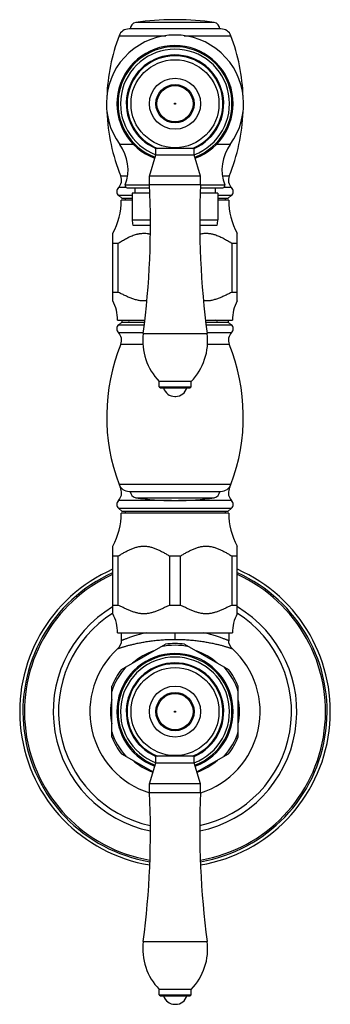
# Model space of a CAD drawing. Units: inches. Extents: x 9.48 to 12.4, y 4.64 to 13.89.
import ezdxf

# ---------------------------------------------------------------- set-up
doc = ezdxf.new("R2010")
doc.units = ezdxf.units.IN
doc.header["$LTSCALE"] = 1.21
doc.header["$MEASUREMENT"] = 0
doc.layers.get('0').update_dxf_attribs({"linetype": 'CONTINUOUS'})

msp = doc.modelspace()

# ---------------------------------------------------------------- linework, layer by layer
at = {"color": 7, "linetype": 'Continuous'}
for p, q in [((10.9534, 13.893), (10.922, 13.893)), ((11.3699, 13.8065), (10.5054, 13.8065)), ((11.1181, 12.6842), (10.7581, 12.6839)), ((10.7581, 12.6239), (10.7581, 12.6839)), ((11.1181, 12.6242), (11.1181, 12.6842)), ((10.6983, 12.4239), (10.7581, 12.6239)), ((10.7581, 12.6239), (11.1181, 12.6242)), ((11.1783, 12.4243), (11.1181, 12.6242)), ((11.1783, 12.4243), (10.6983, 12.4239)), ((10.6983, 12.3439), (10.6983, 12.4239)), ((11.1783, 12.3443), (11.1783, 12.4243)), ((10.488, 12.3137), (10.6995, 12.3137)), ((10.5607, 12.3137), (10.5607, 12.2637)), ((10.6983, 12.3439), (11.1783, 12.3443)), ((11.1772, 12.3137), (11.3874, 12.3137)), ((11.3147, 12.3137), (11.3147, 12.2637)), ((10.4377, 12.2165), (10.4084, 12.241)), ((10.4377, 12.2165), (10.5352, 12.2165)), ((10.4677, 12.2165), (10.4677, 12.1965)), ((10.5352, 12.2637), (10.5352, 12.0129)), ((10.7014, 12.2637), (10.5352, 12.2637)), ((11.3402, 12.2637), (11.1754, 12.2637)), ((11.3402, 12.2637), (11.3402, 12.0129)), ((11.3402, 12.2165), (11.4377, 12.2165)), ((11.4077, 12.2165), (11.4077, 12.1965)), ((11.4377, 12.2165), (11.467, 12.241)), ((10.5352, 12.1965), (10.4327, 12.1965)), ((11.4427, 12.1965), (11.3402, 12.1965)), ((10.5415, 11.9637), (10.7063, 11.9637)), ((11.1711, 11.9637), (11.3339, 11.9637)), ((10.3527, 11.2503), (10.3527, 11.8866)), ((11.5227, 11.2503), (11.5227, 11.8866)), ((10.3998, 11.7908), (10.3527, 11.7908)), ((10.3998, 11.7908), (10.3998, 11.3333)), ((11.4756, 11.3333), (11.4756, 11.7908)), ((11.5227, 11.7908), (11.4756, 11.7908)), ((10.3527, 11.3333), (10.3998, 11.3333)), ((11.4756, 11.3333), (11.5227, 11.3333)), ((10.3977, 11.0715), (10.6534, 11.0715)), ((10.4377, 11.0515), (10.4084, 11.0269)), ((10.4377, 11.0715), (10.4377, 11.0515)), ((10.4377, 11.0515), (10.6512, 11.0515)), ((10.497, 11.0679), (10.497, 11.0715)), ((10.653, 11.0679), (10.497, 11.0679)), ((11.2256, 11.0715), (11.4777, 11.0715)), ((11.3244, 11.0679), (11.226, 11.0679)), ((11.2278, 11.0515), (11.4377, 11.0515)), ((11.4377, 11.0715), (11.4377, 11.0515)), ((11.4377, 11.0515), (11.467, 11.0269)), ((11.0899, 10.4942), (10.7899, 10.4939)), ((10.79, 10.4439), (10.7899, 10.4939)), ((11.09, 10.4442), (11.0899, 10.4942)), ((10.79, 10.4439), (11.09, 10.4442)), ((10.79, 10.4439), (10.8, 10.434)), ((10.8, 10.434), (11.08, 10.4342)), ((11.09, 10.4442), (11.08, 10.4342)), ((10.9359, 10.354), (10.9442, 10.354)), ((10.5054, 9.4615), (11.3699, 9.4615)), ((10.9221, 9.375), (10.953, 9.375)), ((10.4377, 9.277), (10.4084, 9.3015)), ((11.4427, 9.257), (10.4327, 9.257)), ((10.4377, 9.277), (11.4377, 9.277)), ((10.4677, 9.277), (10.4677, 9.257)), ((11.4077, 9.277), (11.4077, 9.257)), ((11.4377, 9.277), (11.467, 9.3015)), ((10.3527, 8.3108), (10.3527, 8.9472)), ((11.5227, 8.3108), (11.5227, 8.9472)), ((10.3998, 8.8513), (10.3527, 8.8513)), ((10.3998, 8.8513), (10.3998, 8.3938)), ((10.9848, 8.8513), (10.8906, 8.8513)), ((10.8906, 8.3938), (10.8906, 8.8513)), ((10.9848, 8.8513), (10.9848, 8.3938)), ((11.5227, 8.8513), (11.4756, 8.8513)), ((11.4756, 8.3938), (11.4756, 8.8513)), ((10.3527, 8.3938), (10.3998, 8.3938)), ((10.8906, 8.3938), (10.9848, 8.3938)), ((11.4756, 8.3938), (11.5227, 8.3938)), ((10.3977, 8.132), (11.4777, 8.132)), ((10.4327, 8.132), (10.4327, 8.0583)), ((11.4427, 8.132), (11.4427, 8.0583)), ((10.4344, 7.7873), (10.847, 8.0255)), ((11.0284, 8.0255), (11.441, 7.7873)), ((10.3437, 7.1537), (10.3437, 7.6303)), ((11.5317, 7.1537), (11.5317, 7.6303)), ((10.4344, 6.9967), (10.732, 6.8249)), ((11.1181, 6.9725), (10.7581, 6.9722)), ((10.7581, 6.9122), (10.7581, 6.9722)), ((11.1181, 6.9125), (11.1181, 6.9725)), ((11.1443, 6.8254), (11.441, 6.9967)), ((10.6983, 6.7122), (10.7581, 6.9122)), ((10.7581, 6.9122), (11.1181, 6.9125)), ((11.1783, 6.7126), (11.1181, 6.9125)), ((11.1783, 6.7126), (10.6983, 6.7122)), ((10.6983, 6.6322), (10.6983, 6.7122)), ((11.1783, 6.6326), (11.1783, 6.7126)), ((10.6983, 6.6322), (11.1783, 6.6326)), ((11.0899, 4.7825), (10.7899, 4.7822)), ((10.79, 4.7322), (10.7899, 4.7822)), ((10.79, 4.7322), (11.09, 4.7325)), ((10.79, 4.7322), (10.8, 4.7222)), ((10.8, 4.7222), (11.08, 4.7225)), ((11.09, 4.7325), (11.08, 4.7225)), ((11.09, 4.7325), (11.0899, 4.7825)), ((10.9359, 4.6423), (10.9442, 4.6423))]:
    msp.add_line(p, q, dxfattribs=at)
at = {"color": 9, "linetype": 'Continuous'}
for p, q in [((11.3069, 13.8658), (10.5685, 13.8658)), ((10.4119, 13.7417), (10.8504, 13.7417)), ((11.0249, 13.7417), (11.4635, 13.7417)), ((10.5492, 12.7215), (10.4182, 12.7215)), ((11.4572, 12.7215), (11.3262, 12.7215)), ((10.4908, 12.424), (10.4282, 12.424)), ((11.4472, 12.424), (11.3846, 12.424)), ((10.4811, 12.3151), (10.4055, 12.3151)), ((10.4693, 12.3409), (10.6983, 12.3409)), ((11.1783, 12.3409), (11.4061, 12.3409)), ((11.4699, 12.3151), (11.3943, 12.3151)), ((10.5352, 12.241), (10.4084, 12.241)), ((11.467, 12.241), (11.3402, 12.241)), ((10.5352, 12.0129), (10.7065, 12.0129)), ((11.1708, 12.0129), (11.3402, 12.0129)), ((10.4084, 11.0269), (10.6486, 11.0269)), ((11.2305, 11.0269), (11.467, 11.0269)), ((11.3244, 11.0679), (11.3196, 11.0715)), ((10.4055, 10.9529), (10.6405, 10.9529)), ((10.6396, 10.9438), (11.2396, 10.9443)), ((11.2386, 10.9529), (11.4699, 10.9529)), ((10.4282, 10.8439), (10.6369, 10.8439)), ((11.2424, 10.8439), (11.4472, 10.8439)), ((11.4635, 9.5262), (10.4119, 9.5262)), ((10.4422, 9.4846), (10.4282, 9.4846)), ((11.4472, 9.4846), (11.4332, 9.4846)), ((10.9055, 9.3756), (10.4055, 9.3756)), ((10.5685, 9.4022), (11.3069, 9.4022)), ((11.4699, 9.3756), (10.9698, 9.3756)), ((11.467, 9.3015), (10.4084, 9.3015)), ((10.9375, 8.132), (10.9375, 8.0708)), ((10.6396, 5.2321), (11.2396, 5.2326))]:
    msp.add_line(p, q, dxfattribs=at)
at = {"color": 7, "linetype": 'Continuous'}
for points in [[(10.4327, 8.0583), (10.4309, 8.0393), (10.4228, 8.015), (10.4088, 7.9935), (10.3999, 7.9843)], [(11.4755, 7.9843), (11.4666, 7.9935), (11.4526, 8.015), (11.4445, 8.0393), (11.4427, 8.0583)]]:
    msp.add_lwpolyline(points, dxfattribs=at)
at = {"color": 9, "linetype": 'Continuous'}
for centre, radius in [((10.9377, 13.1037), 0.4134), ((10.9377, 13.1037), 0.18), ((10.9377, 7.392), 0.4134), ((10.9377, 7.392), 0.18)]:
    msp.add_circle(centre, radius, dxfattribs=at)
at = {"color": 7, "linetype": 'Continuous'}
for centre, radius in [((10.9377, 13.1037), 0.24), ((10.9377, 13.1037), 0.17), ((10.9377, 13.1037), 0.005), ((10.9377, 7.392), 0.24), ((10.9377, 7.392), 0.17), ((10.9377, 7.392), 0.005)]:
    msp.add_circle(centre, radius, dxfattribs=at)
for centre, radius, start, end in [((10.922, 11.583), 2.31, 90, 98.80154), ((10.9534, 11.583), 2.31, 81.19846, 90), ((10.5054, 13.7065), 0.1, 90, 159.36012), ((10.5777, 13.8065), 0.06, 98.80154, 180), ((11.2977, 13.8065), 0.06, 0, 81.19846), ((11.3699, 13.7065), 0.1, 20.63988, 90), ((10.9377, 13.1037), 0.645, 323.6576, 216.3424), ((12.1057, 13.1037), 1.81, 159.36012, 177.92294), ((9.7697, 13.1037), 1.81, 2.07704, 20.63988), ((10.9377, 13.1037), 0.5464, 290.38742, 249.71136), ((10.9377, 13.1037), 0.45, 293.23577, 248.88094), ((12.1057, 13.1037), 1.81, 182.35394, 202.05625), ((9.7697, 13.1037), 1.81, 337.94375, 357.64606), ((10.096, 12.4844), 0.4, 338.96952, 36.3424), ((10.9377, 13.1037), 0.45, 291.21753, 293.2353), ((11.7794, 12.4844), 0.4, 143.65791, 201.03048), ((10.3355, 12.3865), 0.1, 314.42847, 22.05625), ((11.5399, 12.3865), 0.1, 157.94375, 225.57153), ((10.4405, 12.2794), 0.05, 134.42847, 230.06), ((10.488, 12.3337), 0.02, 158.9695, 270), ((2.7067, 11.9782), 8, 352.57094, 2.61977), ((19.1706, 11.9924), 8, 177.479, 187.52784), ((11.3874, 12.3337), 0.02, 270, 21.0305), ((11.4349, 12.2794), 0.05, 309.94, 45.57153), ((9.7927, 12.1965), 0.64, 331.04498, 360), ((12.0827, 12.1965), 0.64, 180, 208.95502), ((10.7306, 12.0129), 0.1954, 180, 194.56316), ((11.1448, 12.0129), 0.1954, 345.43684, 360), ((10.0478, 11.0785), 0.35, 358.8532, 29.39831), ((11.8276, 11.0785), 0.35, 150.60169, 181.1468), ((10.4405, 10.9886), 0.05, 129.94, 225.57153), ((11.4349, 10.9886), 0.05, 314.42847, 50.06), ((10.3355, 10.8815), 0.1, 337.94375, 45.57152), ((11.1777, 10.8736), 0.5427, 172.57094, 224.39774), ((10.7015, 10.8732), 0.5427, 315.70104, 7.52784), ((11.5399, 10.8815), 0.1, 134.42848, 202.05625), ((12.1057, 10.1642), 1.81, 157.94375, 200.63988), ((9.7697, 10.1642), 1.81, 339.36012, 22.05625), ((10.9358, 10.464), 0.11, 195.83366, 270.04939), ((10.9441, 10.464), 0.11, 270.04939, 344.26511), ((10.3355, 9.447), 0.1, 314.42847, 22.05625), ((10.5054, 9.5615), 0.1, 200.63988, 270), ((12.1057, 10.1642), 1.81, 200.64043, 202.05625), ((10.5777, 9.4615), 0.06, 180, 261.20225), ((11.2977, 9.4615), 0.06, 278.79775, 360), ((11.3699, 9.5615), 0.1, 270, 339.36), ((11.5399, 9.447), 0.1, 157.94375, 225.57153), ((9.7697, 10.1642), 1.81, 337.94375, 339.35957), ((10.4405, 9.3399), 0.05, 134.42847, 230.06), ((10.9221, 11.6868), 2.3119, 261.20225, 270), ((10.9533, 11.6868), 2.3119, 270, 278.79775), ((11.4349, 9.3399), 0.05, 309.94, 45.57153), ((9.7927, 9.257), 0.64, 331.04498, 360), ((12.0827, 9.257), 0.64, 180, 208.95502), ((10.9377, 7.392), 1.46, 113.6791, 260.61541), ((10.9377, 7.392), 1.46, 279.48289, 66.3209), ((10.9377, 7.392), 1.415, 114.47797, 260.35253), ((10.9377, 7.392), 1.415, 279.74639, 65.52148), ((10.9377, 7.392), 1.145, 120.78781, 258.33208), ((10.9377, 7.392), 1.145, 281.76667, 59.21266), ((10.9377, 7.392), 1.095, 122.30916, 257.76713), ((10.0478, 8.139), 0.35, 358.8532, 29.39831), ((10.9377, 7.392), 1.095, 282.33151, 57.68937), ((11.8276, 8.139), 0.35, 150.60169, 181.1468), ((10.9377, 7.392), 0.8, 132.24002, 252.5277), ((10.9377, 7.392), 0.64, 81.8556, 98.1444), ((10.9377, 7.392), 0.8, 287.57061, 47.76004), ((10.9377, 7.392), 0.5464, 290.38742, 249.71136), ((10.9377, 7.392), 0.64, 141.8556, 158.1444), ((10.9377, 7.392), 0.45, 293.23577, 248.88094), ((10.9377, 7.392), 0.64, 21.8556, 38.1444), ((10.9377, 7.392), 0.64, 201.8556, 218.1444), ((10.9377, 7.392), 0.64, 321.8556, 338.1444), ((10.9377, 7.392), 0.45, 291.21753, 293.2353), ((2.7067, 6.2665), 8, 352.57094, 2.61977), ((19.1706, 6.2807), 8, 177.479, 187.52784), ((11.1777, 5.1619), 0.5427, 172.57094, 224.39774), ((10.7015, 5.1615), 0.5427, 315.70104, 7.52784), ((10.9358, 4.7523), 0.11, 195.83366, 270.04939), ((10.9441, 4.7523), 0.11, 270.04939, 344.26511)]:
    msp.add_arc(centre, radius, start, end, dxfattribs=at)
at = {"color": 9, "linetype": 'Continuous'}
for centre, radius, start, end in [((10.9377, 13.1037), 0.5357, 290.46022, 249.63855), ((10.9377, 13.1037), 0.5123, 290.62004, 249.47872), ((10.9377, 13.1037), 0.4578, 293.21791, 246.88087), ((10.9377, 7.392), 1.43, 114.20705, 260.44079), ((10.9377, 7.392), 1.43, 279.65686, 65.79348), ((10.9377, 7.392), 0.6055, 109.04704, 131.14955), ((10.9377, 7.392), 0.6237, 77.74754, 102.25246), ((10.9377, 7.392), 0.6055, 48.9445, 70.90331), ((10.9377, 7.392), 0.5357, 290.46022, 249.63855), ((10.9377, 7.392), 0.5123, 290.62004, 249.47872), ((10.9377, 7.392), 0.6237, 137.74754, 162.25246), ((10.9377, 7.392), 0.4578, 293.21791, 246.88087), ((10.9377, 7.392), 0.6237, 17.74754, 42.25246), ((10.9377, 7.392), 0.6055, 169.10142, 190.94785), ((10.9377, 7.392), 0.6055, 349.10142, 10.94785), ((10.9377, 7.392), 0.6237, 197.74754, 222.25246), ((10.9377, 7.392), 0.6237, 317.74754, 342.25246), ((10.9377, 7.392), 0.6055, 228.9445, 250.07375), ((10.9377, 7.392), 0.6055, 290.02374, 311.14955)]:
    msp.add_arc(centre, radius, start, end, dxfattribs=at)
at = {"color": 7, "linetype": 'Continuous'}
for points, knots in [([(10.3998, 11.7908), (10.4057, 11.7944), (10.4176, 11.8016), (10.4354, 11.8123), (10.4533, 11.8227), (10.4714, 11.8328), (10.4897, 11.8424), (10.5082, 11.8515), (10.5269, 11.8599), (10.5459, 11.8675), (10.5652, 11.8741), (10.5815, 11.8786), (10.5947, 11.8815), (10.6079, 11.8839), (10.6246, 11.886), (10.6447, 11.8869), (10.6648, 11.8861), (10.6815, 11.8841), (10.6947, 11.8817), (10.7013, 11.8803), (10.7046, 11.8795)], [0, 0, 0, 0, 0.063648, 0.127226, 0.190708, 0.254067, 0.317266, 0.380286, 0.443084, 0.505642, 0.567956, 0.629997, 0.660933, 0.691826, 0.753477, 0.815011, 0.87654, 0.938182, 0.969069, 1, 1, 1, 1]), ([(11.1729, 11.88), (11.1794, 11.8815), (11.1926, 11.884), (11.2092, 11.8859), (11.2225, 11.8866), (11.2325, 11.8867), (11.2425, 11.8864), (11.2558, 11.8854), (11.269, 11.8837), (11.2821, 11.8812), (11.2919, 11.879), (11.3017, 11.8764), (11.3146, 11.8726), (11.3305, 11.8671), (11.3494, 11.8595), (11.368, 11.8511), (11.3863, 11.8421), (11.4044, 11.8325), (11.4224, 11.8225), (11.4402, 11.8122), (11.4579, 11.8016), (11.4697, 11.7944), (11.4756, 11.7908)], [0, 0, 0, 0, 0.061784, 0.123408, 0.154181, 0.184941, 0.215704, 0.246488, 0.308145, 0.33904, 0.369981, 0.400978, 0.43204, 0.494363, 0.556927, 0.61973, 0.682751, 0.74595, 0.809306, 0.872785, 0.936357, 1, 1, 1, 1]), ([(10.6729, 11.2518), (10.667, 11.2512), (10.6552, 11.2503), (10.6373, 11.2502), (10.6195, 11.2514), (10.6018, 11.2538), (10.5842, 11.2574), (10.5668, 11.2619), (10.5496, 11.2673), (10.5326, 11.2734), (10.5157, 11.28), (10.499, 11.287), (10.4823, 11.2944), (10.4658, 11.302), (10.4492, 11.3097), (10.4273, 11.3202), (10.4108, 11.3281), (10.3998, 11.3333)], [0, 0, 0, 0, 0.06171, 0.123377, 0.185078, 0.246886, 0.308855, 0.371014, 0.43337, 0.495913, 0.558623, 0.621473, 0.684435, 0.74748, 0.810582, 0.873717, 1, 1, 1, 1]), ([(11.4756, 11.3333), (11.4647, 11.3282), (11.4484, 11.3204), (11.4267, 11.31), (11.4104, 11.3023), (11.394, 11.2948), (11.3776, 11.2875), (11.361, 11.2805), (11.3444, 11.274), (11.3275, 11.2679), (11.3105, 11.2625), (11.2934, 11.2579), (11.276, 11.2543), (11.2585, 11.2517), (11.2409, 11.2503), (11.2233, 11.2502), (11.2116, 11.2509), (11.2057, 11.2515)], [0, 0, 0, 0, 0.126265, 0.189392, 0.252487, 0.315526, 0.378486, 0.441335, 0.50405, 0.566602, 0.62897, 0.691145, 0.753129, 0.814949, 0.876653, 0.938312, 1, 1, 1, 1]), ([(10.497, 11.0679), (10.5061, 11.0682), (10.5259, 11.0688), (10.5575, 11.0697), (10.5929, 11.0706), (10.6178, 11.0712), (10.6308, 11.0715)], [0, 0, 0, 0, 0.205495, 0.442355, 0.708062, 1, 1, 1, 1]), ([(11.3244, 11.0679), (11.3345, 11.0681), (11.3533, 11.0687), (11.3758, 11.0695), (11.3915, 11.0701), (11.4016, 11.0705), (11.4105, 11.071), (11.416, 11.0713), (11.4185, 11.0715)], [0, 0, 0, 0, 0.321862, 0.597765, 0.717446, 0.824553, 0.918814, 1, 1, 1, 1]), ([(10.3998, 8.8513), (10.4094, 8.8572), (10.4239, 8.866), (10.4433, 8.8774), (10.458, 8.8858), (10.4727, 8.894), (10.4876, 8.9018), (10.5026, 8.9093), (10.5228, 8.9187), (10.5433, 8.9272), (10.5643, 8.9343), (10.5802, 8.9388), (10.5963, 8.9425), (10.6125, 8.9451), (10.6288, 8.9468), (10.6452, 8.9474), (10.6616, 8.9468), (10.6779, 8.9451), (10.6941, 8.9425), (10.7102, 8.9388), (10.7261, 8.9343), (10.747, 8.9272), (10.7676, 8.9187), (10.7878, 8.9093), (10.8028, 8.9018), (10.8177, 8.894), (10.8324, 8.8858), (10.8471, 8.8774), (10.8665, 8.866), (10.8809, 8.8572), (10.8906, 8.8513)], [0, 0, 0, 0, 0.063433, 0.095102, 0.126727, 0.158299, 0.189805, 0.221239, 0.25259, 0.314991, 0.346048, 0.376994, 0.407842, 0.438617, 0.46933, 0.500001, 0.530673, 0.561384, 0.592159, 0.623006, 0.653952, 0.68501, 0.74741, 0.778761, 0.810195, 0.841701, 0.873272, 0.904898, 0.936567, 1, 1, 1, 1]), ([(10.9848, 8.8513), (10.9944, 8.8572), (11.0089, 8.866), (11.0283, 8.8774), (11.043, 8.8858), (11.0577, 8.894), (11.0726, 8.9018), (11.0876, 8.9093), (11.1078, 8.9187), (11.1283, 8.9272), (11.1493, 8.9343), (11.1652, 8.9388), (11.1813, 8.9425), (11.1975, 8.9451), (11.2138, 8.9468), (11.2302, 8.9474), (11.2466, 8.9468), (11.2629, 8.9451), (11.2791, 8.9425), (11.2952, 8.9388), (11.3111, 8.9343), (11.332, 8.9272), (11.3526, 8.9187), (11.3728, 8.9093), (11.3878, 8.9018), (11.4027, 8.894), (11.4174, 8.8858), (11.4321, 8.8774), (11.4515, 8.866), (11.4659, 8.8572), (11.4756, 8.8513)], [0, 0, 0, 0, 0.063433, 0.095102, 0.126727, 0.158299, 0.189805, 0.221239, 0.25259, 0.31499, 0.346048, 0.376995, 0.407842, 0.438617, 0.469329, 0.500001, 0.530673, 0.561384, 0.592159, 0.623007, 0.653953, 0.68501, 0.74741, 0.778761, 0.810195, 0.841701, 0.873273, 0.904898, 0.936567, 1, 1, 1, 1]), ([(10.8906, 8.3938), (10.8806, 8.3891), (10.8658, 8.382), (10.846, 8.3726), (10.8311, 8.3655), (10.8161, 8.3586), (10.8012, 8.3518), (10.7861, 8.3453), (10.771, 8.339), (10.7557, 8.3331), (10.7352, 8.3259), (10.7144, 8.3198), (10.6933, 8.3153), (10.6773, 8.3127), (10.6613, 8.3112), (10.6452, 8.3106), (10.6291, 8.3112), (10.613, 8.3127), (10.5971, 8.3153), (10.576, 8.3198), (10.5552, 8.3259), (10.5347, 8.3331), (10.5194, 8.339), (10.5043, 8.3453), (10.4892, 8.3518), (10.4742, 8.3586), (10.4593, 8.3655), (10.4444, 8.3726), (10.4246, 8.382), (10.4097, 8.3891), (10.3998, 8.3938)], [0, 0, 0, 0, 0.063054, 0.094581, 0.126096, 0.157589, 0.189051, 0.22047, 0.251835, 0.283133, 0.314356, 0.376529, 0.407492, 0.438377, 0.469204, 0.5, 0.530796, 0.561623, 0.592508, 0.623471, 0.685644, 0.716867, 0.748165, 0.77953, 0.810949, 0.842411, 0.873904, 0.905419, 0.936946, 1, 1, 1, 1]), ([(11.4756, 8.3938), (11.4656, 8.3891), (11.4508, 8.382), (11.431, 8.3726), (11.4161, 8.3655), (11.4011, 8.3586), (11.3862, 8.3518), (11.3711, 8.3453), (11.356, 8.339), (11.3407, 8.3331), (11.3202, 8.3259), (11.2994, 8.3198), (11.2783, 8.3153), (11.2623, 8.3127), (11.2463, 8.3112), (11.2302, 8.3106), (11.2141, 8.3112), (11.198, 8.3127), (11.1821, 8.3153), (11.161, 8.3198), (11.1402, 8.3259), (11.1197, 8.3331), (11.1044, 8.339), (11.0893, 8.3453), (11.0742, 8.3518), (11.0592, 8.3586), (11.0443, 8.3655), (11.0294, 8.3726), (11.0096, 8.382), (10.9947, 8.3891), (10.9848, 8.3938)], [0, 0, 0, 0, 0.063054, 0.094581, 0.126096, 0.157589, 0.189051, 0.22047, 0.251835, 0.283133, 0.314356, 0.376529, 0.407492, 0.438377, 0.469204, 0.5, 0.530796, 0.561623, 0.592508, 0.623471, 0.685644, 0.716867, 0.748165, 0.77953, 0.810949, 0.842411, 0.873904, 0.905419, 0.936946, 1, 1, 1, 1])]:
    msp.add_open_spline(points, degree=3, knots=knots, dxfattribs=at)
at = {"color": 9, "linetype": 'Continuous'}
for points, knots in [([(10.3999, 7.9843), (10.3999, 7.9843), (10.3999, 7.9843), (10.4, 7.9843), (10.4, 7.9843), (10.4001, 7.9843), (10.4002, 7.9844), (10.4003, 7.9844), (10.4006, 7.9845), (10.4009, 7.9846), (10.4014, 7.9848), (10.4019, 7.9849), (10.4025, 7.9851), (10.4031, 7.9854), (10.4042, 7.9857), (10.4057, 7.9862), (10.4078, 7.9869), (10.4101, 7.9877), (10.4128, 7.9885), (10.4158, 7.9895), (10.419, 7.9905), (10.424, 7.9921), (10.431, 7.9943), (10.4402, 7.9972), (10.4507, 8.0003), (10.4622, 8.0037), (10.4749, 8.0073), (10.4886, 8.0111), (10.5034, 8.0151), (10.5193, 8.0192), (10.5361, 8.0233), (10.5605, 8.0291), (10.5932, 8.0362), (10.635, 8.0442), (10.6801, 8.0517), (10.7279, 8.0582), (10.7781, 8.0637), (10.8302, 8.0677), (10.8836, 8.0703), (10.9195, 8.0708), (10.9376, 8.0708)], [0, 0, 0, 0, 0.000018, 0.000074, 0.000168, 0.000301, 0.000472, 0.00068, 0.001213, 0.001898, 0.002737, 0.003728, 0.004872, 0.006168, 0.007615, 0.010962, 0.014909, 0.019451, 0.024585, 0.030307, 0.036612, 0.043496, 0.058973, 0.076687, 0.096589, 0.118625, 0.142732, 0.168847, 0.196906, 0.226844, 0.258593, 0.292089, 0.364046, 0.442151, 0.525797, 0.61431, 0.706909, 0.802731, 0.900825, 1, 1, 1, 1]), ([(10.6653, 8.1323), (10.6482, 8.1286), (10.6158, 8.1208), (10.5767, 8.1098), (10.5482, 8.101), (10.529, 8.0948), (10.5114, 8.0887), (10.4954, 8.083), (10.4812, 8.0777), (10.4687, 8.0729), (10.4594, 8.0693), (10.4529, 8.0667), (10.4487, 8.065), (10.445, 8.0635), (10.4418, 8.0622), (10.4391, 8.061), (10.4371, 8.0602), (10.4358, 8.0596), (10.435, 8.0593), (10.4343, 8.059), (10.4337, 8.0588), (10.4333, 8.0586), (10.433, 8.0585), (10.4328, 8.0584), (10.4328, 8.0583), (10.4327, 8.0583), (10.4327, 8.0583)], [0, 0, 0, 0, 0.214662, 0.409168, 0.498, 0.580736, 0.657013, 0.726492, 0.788836, 0.843701, 0.890737, 0.911214, 0.929623, 0.945946, 0.96016, 0.972245, 0.98218, 0.986335, 0.989945, 0.993006, 0.995517, 0.997474, 0.998876, 0.999367, 0.999718, 1, 1, 1, 1]), ([(10.9377, 8.0708), (10.9558, 8.0709), (10.9829, 8.0704), (11.0188, 8.069), (11.0541, 8.067), (11.0972, 8.0637), (11.1474, 8.0582), (11.1953, 8.0517), (11.2403, 8.0442), (11.2822, 8.0362), (11.3205, 8.0278), (11.3502, 8.0207), (11.3719, 8.0151), (11.3867, 8.0111), (11.4005, 8.0073), (11.4132, 8.0037), (11.4247, 8.0003), (11.4351, 7.9972), (11.4444, 7.9943), (11.4514, 7.9921), (11.4563, 7.9905), (11.4596, 7.9895), (11.4626, 7.9885), (11.4653, 7.9877), (11.4676, 7.9869), (11.4697, 7.9862), (11.4712, 7.9857), (11.4722, 7.9854), (11.4729, 7.9851), (11.4735, 7.9849), (11.474, 7.9848), (11.4744, 7.9846), (11.4748, 7.9845), (11.4751, 7.9844), (11.4752, 7.9844), (11.4753, 7.9843), (11.4754, 7.9843), (11.4754, 7.9843), (11.4755, 7.9843), (11.4755, 7.9843), (11.4755, 7.9843)], [0, 0, 0, 0, 0.09918, 0.148452, 0.197283, 0.293102, 0.385702, 0.474208, 0.557846, 0.63596, 0.707922, 0.773151, 0.803083, 0.83114, 0.857256, 0.881368, 0.903408, 0.923317, 0.941039, 0.956515, 0.963394, 0.969694, 0.975412, 0.980542, 0.985081, 0.989024, 0.992368, 0.993813, 0.995107, 0.99625, 0.997242, 0.998081, 0.998769, 0.999305, 0.999516, 0.999689, 0.999824, 0.999921, 0.999979, 1, 1, 1, 1]), ([(11.4427, 8.0583), (11.4427, 8.0583), (11.4426, 8.0584), (11.4424, 8.0584), (11.4421, 8.0586), (11.4416, 8.0588), (11.4411, 8.059), (11.4401, 8.0594), (11.4385, 8.0601), (11.4363, 8.061), (11.4336, 8.0622), (11.4303, 8.0635), (11.4251, 8.0656), (11.4174, 8.0687), (11.4067, 8.0729), (11.3942, 8.0777), (11.38, 8.083), (11.364, 8.0887), (11.3395, 8.0971), (11.3052, 8.108), (11.2596, 8.1208), (11.2272, 8.1286), (11.2101, 8.1323)], [0, 0, 0, 0, 0.000282, 0.001124, 0.002526, 0.004483, 0.006994, 0.010056, 0.01782, 0.027755, 0.039841, 0.054055, 0.070378, 0.109264, 0.156301, 0.211166, 0.273511, 0.34299, 0.419268, 0.590832, 0.785338, 1, 1, 1, 1])]:
    msp.add_open_spline(points, degree=3, knots=knots, dxfattribs=at)

doc.saveas('drawing.dxf')
